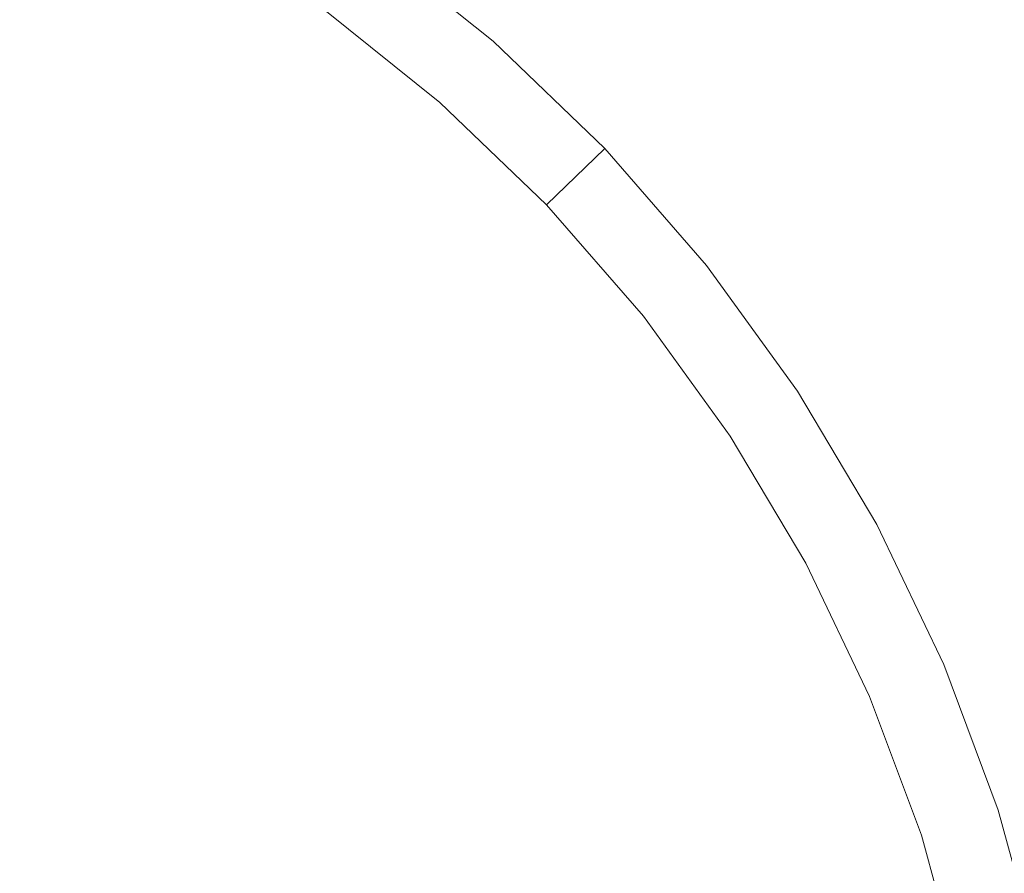
# Model space of a CAD drawing. Extents: x -300 to 300, y -400 to 0.
# Drawn here: x 10 to 23, y -193 to -182 of the extents above; entities that cross this region are included whole.
import ezdxf

# ---------------------------------------------------------------- set-up
doc = ezdxf.new("R2010")
doc.units = 0
doc.header["$LTSCALE"] = 500
doc.header["$MEASUREMENT"] = 0
doc.layers.add('CERAMIKA', color=253, linetype='Continuous')
doc.layers.add('CHROM', color=105, linetype='Continuous')

msp = doc.modelspace()

# ---------------------------------------------------------------- linework, layer by layer
at = {"layer": 'CERAMIKA', "lineweight": 0}
for points, invisible_edges in [([(0, -200.001), (11.258, -115.17), (19.612, -126.713), (0, -200.001)], 15), ([(0, -125.516), (11.258, -115.17), (0, -200.001), (0, -125.516)], 15), ([(0, -200.001), (33.414, -117.897), (38.593, -130.266), (0, -200.001)], 15), ([(19.612, -126.713), (33.414, -117.897), (0, -200.001), (19.612, -126.713)], 15), ([(0, -200.001), (54.495, -123.262), (56.334, -136.06), (0, -200.001)], 15), ([(38.593, -130.266), (54.495, -123.262), (0, -200.001), (38.593, -130.266)], 15), ([(0, -200.001), (73.825, -131.094), (72.265, -143.909), (0, -200.001)], 15), ([(56.334, -136.06), (73.825, -131.094), (0, -200.001), (56.334, -136.06)], 15), ([(0, -200.001), (90.782, -141.141), (85.873, -153.561), (0, -200.001)], 15), ([(72.265, -143.909), (90.782, -141.141), (0, -200.001), (72.265, -143.909)], 15), ([(0, -200.001), (104.821, -153.079), (96.721, -164.705), (0, -200.001)], 15), ([(85.873, -153.561), (104.821, -153.079), (0, -200.001), (85.873, -153.561)], 15), ([(96.721, -164.705), (115.491, -166.525), (0, -200.001), (96.721, -164.705)], 15), ([(0, -200.001), (115.491, -166.525), (104.46, -176.984), (0, -200.001)], 15), ([(104.46, -176.984), (122.449, -181.048), (0, -200.001), (104.46, -176.984)], 15), ([(16.309, -182.017, 20.881), (18.484, -179.507, 22.075), (16.602, -177.998, 22.075), (14.659, -180.695, 20.881)], 7), ([(24.714, -180.661, 23.271), (22.911, -178.585, 23.271), (20.224, -181.179, 22.075), (21.807, -183.002, 22.075)], 15), ([(16.309, -182.017, 20.881), (17.834, -183.483, 20.881), (20.224, -181.179, 22.075), (18.484, -179.507, 22.075)], 15), ([(16.309, -182.017, 20.881), (14.659, -180.695, 20.881), (14.011, -181.594, 19.007), (15.584, -182.854, 19.007)], 15), ([(24.714, -180.661, 23.271), (21.807, -183.002, 22.075), (23.222, -184.96, 22.075), (26.325, -182.892, 23.271)], 15), ([(0, -200.001), (122.449, -181.048), (108.842, -190.003), (0, -200.001)], 15), ([(19.223, -185.08, 20.881), (21.807, -183.002, 22.075), (20.224, -181.179, 22.075), (17.834, -183.483, 20.881)], 7), ([(15.584, -182.854, 10.508), (15.584, -182.854, 13.65), (14.011, -181.594, 13.65), (14.011, -181.594, 10.508)], 7), ([(15.584, -182.854, 16.56), (14.011, -181.594, 16.56), (14.011, -181.594, 13.65), (15.584, -182.854, 13.65)], 15), ([(15.584, -182.854, 16.56), (15.584, -182.854, 19.007), (14.011, -181.594, 19.007), (14.011, -181.594, 16.56)], 15), ([(16.309, -182.017, 20.881), (15.584, -182.854, 19.007), (17.038, -184.251, 19.007), (17.834, -183.483, 20.881)], 3), ([(15.584, -182.854, 16.56), (17.038, -184.251, 16.56), (17.038, -184.251, 19.007), (15.584, -182.854, 19.007)], 13), ([(15.584, -182.854, 16.56), (15.584, -182.854, 13.65), (17.038, -184.251, 13.65), (17.038, -184.251, 16.56)], 15), ([(15.584, -182.854, 10.508), (17.038, -184.251, 10.508), (17.038, -184.251, 13.65), (15.584, -182.854, 13.65)], 12), ([(27.731, -185.258, 23.271), (26.325, -182.892, 23.271), (23.222, -184.96, 22.075), (24.457, -187.037, 22.075)], 15), ([(19.223, -185.08, 20.881), (20.464, -186.796, 20.881), (23.222, -184.96, 22.075), (21.807, -183.002, 22.075)], 15), ([(19.223, -185.08, 20.881), (17.834, -183.483, 20.881), (17.038, -184.251, 19.007), (18.362, -185.773, 19.007)], 15), ([(18.362, -185.773, 16.56), (17.038, -184.251, 16.56), (17.038, -184.251, 13.65), (18.362, -185.773, 13.65)], 13), ([(18.362, -185.773, 16.56), (18.362, -185.773, 19.007), (17.038, -184.251, 19.007), (17.038, -184.251, 16.56)], 15), ([(18.362, -185.773, 10.508), (18.362, -185.773, 13.65), (17.038, -184.251, 13.65), (17.038, -184.251, 10.508)], 7), ([(21.546, -188.617, 20.881), (24.457, -187.037, 22.075), (23.222, -184.96, 22.075), (20.464, -186.796, 20.881)], 7), ([(19.223, -185.08, 20.881), (18.362, -185.773, 19.007), (19.544, -187.409, 19.007), (20.464, -186.796, 20.881)], 7), ([(18.362, -185.773, 16.56), (19.544, -187.409, 16.56), (19.544, -187.409, 19.007), (18.362, -185.773, 19.007)], 15), ([(18.362, -185.773, 16.56), (18.362, -185.773, 13.65), (19.544, -187.409, 13.65), (19.544, -187.409, 16.56)], 15), ([(18.362, -185.773, 10.508), (19.544, -187.409, 10.508), (19.544, -187.409, 13.65), (18.362, -185.773, 13.65)], 14), ([(21.546, -188.617, 20.881), (20.464, -186.796, 20.881), (19.544, -187.409, 19.007), (20.576, -189.144, 19.007)], 15), ([(21.546, -188.617, 20.881), (22.462, -190.528, 20.881), (25.501, -189.218, 22.075), (24.457, -187.037, 22.075)], 14), ([(20.576, -189.144, 16.56), (19.544, -187.409, 16.56), (19.544, -187.409, 13.65), (20.576, -189.144, 13.65)], 15), ([(20.576, -189.144, 10.508), (20.576, -189.144, 13.65), (19.544, -187.409, 13.65), (19.544, -187.409, 10.508)], 7), ([(20.576, -189.144, 16.56), (20.576, -189.144, 19.007), (19.544, -187.409, 19.007), (19.544, -187.409, 16.56)], 15), ([(21.546, -188.617, 20.881), (20.576, -189.144, 19.007), (21.448, -190.965, 19.007), (22.462, -190.528, 20.881)], 15), ([(20.576, -189.144, 16.56), (20.576, -189.144, 13.65), (21.448, -190.965, 13.65), (21.448, -190.965, 16.56)], 15), ([(20.576, -189.144, 16.56), (21.448, -190.965, 16.56), (21.448, -190.965, 19.007), (20.576, -189.144, 19.007)], 15), ([(20.576, -189.144, 10.508), (21.448, -190.965, 10.508), (21.448, -190.965, 13.65), (20.576, -189.144, 13.65)], 14), ([(23.203, -192.514, 20.881), (26.347, -191.484, 22.075), (25.501, -189.218, 22.075), (22.462, -190.528, 20.881)], 7), ([(108.842, -190.003), (125.472, -196.179), (0, -200.001), (108.842, -190.003)], 15), ([(23.203, -192.514, 20.881), (22.462, -190.528, 20.881), (21.448, -190.965, 19.007), (22.155, -192.857, 19.007)], 15), ([(22.155, -192.857, 16.56), (21.448, -190.965, 16.56), (21.448, -190.965, 13.65), (22.155, -192.857, 13.65)], 15), ([(22.155, -192.857, 16.56), (22.155, -192.857, 19.007), (21.448, -190.965, 19.007), (21.448, -190.965, 16.56)], 15), ([(22.155, -192.857, 10.508), (22.155, -192.857, 13.65), (21.448, -190.965, 13.65), (21.448, -190.965, 10.508)], 7), ([(23.203, -192.514, 20.881), (23.765, -194.558, 20.881), (26.987, -193.816, 22.075), (26.347, -191.484, 22.075)], 15), ([(23.203, -192.514, 20.881), (22.155, -192.857, 19.007), (22.69, -194.805, 19.007), (23.765, -194.558, 20.881)], 7), ([(22.155, -192.857, 16.56), (22.69, -194.805, 16.56), (22.69, -194.805, 19.007), (22.155, -192.857, 19.007)], 15), ([(22.155, -192.857, 16.56), (22.155, -192.857, 13.65), (22.69, -194.805, 13.65), (22.69, -194.805, 16.56)], 15), ([(22.155, -192.857, 10.508), (22.69, -194.805, 10.508), (22.69, -194.805, 13.65), (22.155, -192.857, 13.65)], 14)]:
    msp.add_3dface(points, dxfattribs=dict(at, invisible_edges=invisible_edges))
at = {"layer": 'CHROM', "lineweight": 0, "invisible_edges": 15}
for points in [[(12.441, -181.538, 22.104), (14.528, -178.243, 22.288), (12.621, -182.207, 22.104), (12.441, -181.538, 22.104)], [(12.621, -182.207, 22.104), (14.528, -178.243, 22.288), (15.049, -178.573, 22.288), (12.621, -182.207, 22.104)], [(15.049, -178.573, 22.288), (15.553, -178.928, 22.288), (12.621, -182.207, 22.104), (15.049, -178.573, 22.288)], [(12.621, -182.207, 22.104), (15.553, -178.928, 22.288), (13.308, -182.117, 22.104), (12.621, -182.207, 22.104)], [(13.308, -182.117, 22.104), (15.553, -178.928, 22.288), (13.444, -182.809, 22.104), (13.308, -182.117, 22.104)], [(13.444, -182.809, 22.104), (15.553, -178.928, 22.288), (16.045, -179.302, 22.288), (13.444, -182.809, 22.104)], [(16.045, -179.302, 22.288), (16.528, -179.688, 22.288), (13.444, -182.809, 22.104), (16.045, -179.302, 22.288)], [(13.444, -182.809, 22.104), (16.528, -179.688, 22.288), (14.131, -182.759, 22.104), (13.444, -182.809, 22.104)], [(14.131, -182.759, 22.104), (16.528, -179.688, 22.288), (14.239, -183.453, 22.104), (14.131, -182.759, 22.104)], [(14.239, -183.453, 22.104), (16.528, -179.688, 22.288), (17.007, -180.081, 22.288), (14.239, -183.453, 22.104)], [(9.944, -180.712, 22.104), (7.124, -185.817, 22.043), (9.676, -180.06, 22.104), (9.944, -180.712, 22.104)], [(11.493, -179.986, 28.77), (10.632, -181.596, 29.273), (11.074, -181.832, 29.273), (11.974, -180.243, 28.77)], [(17.007, -180.081, 22.288), (17.486, -180.474, 22.288), (14.239, -183.453, 22.104), (17.007, -180.081, 22.288)], [(18.255, -180.546, 27.672), (17.773, -180.141, 27.672), (16.684, -181.403, 28.22), (17.135, -181.782, 28.22)], [(20.399, -180.176, 22.555), (20.861, -180.661, 22.555), (19.294, -182.153, 22.288), (18.868, -181.707, 22.288)], [(12.452, -180.505, 28.77), (11.974, -180.243, 28.77), (11.074, -181.832, 29.273), (11.512, -182.073, 29.273)], [(14.258, -181.712, 28.77), (14.683, -182.052, 28.77), (15.774, -180.655, 28.22), (15.314, -180.288, 28.22)], [(19.18, -181.395, 27.672), (19.613, -181.849, 27.672), (20.709, -180.805, 27.176), (20.251, -180.324, 27.176)], [(14.239, -183.453, 22.104), (17.486, -180.474, 22.288), (14.941, -183.424, 22.104), (14.239, -183.453, 22.104)], [(14.941, -183.424, 22.104), (17.486, -180.474, 22.288), (15.026, -184.107, 22.104), (14.941, -183.424, 22.104)], [(15.026, -184.107, 22.104), (17.486, -180.474, 22.288), (17.959, -180.873, 22.288), (15.026, -184.107, 22.104)], [(22.183, -180.368, 26.661), (21.15, -181.304, 27.176), (21.579, -181.814, 27.176), (22.634, -180.904, 26.661)], [(10.85, -181.189, 22.104), (7.781, -186.148, 22.043), (10.609, -180.529, 22.104), (10.85, -181.189, 22.104)], [(10.609, -180.529, 22.104), (7.781, -186.148, 22.043), (9.944, -180.712, 22.104), (10.609, -180.529, 22.104)], [(12.452, -180.505, 28.77), (11.512, -182.073, 29.273), (11.943, -182.324, 29.273), (12.922, -180.779, 28.77)], [(18.255, -180.546, 27.672), (17.135, -181.782, 28.22), (17.575, -182.171, 28.22), (18.726, -180.962, 27.672)], [(9.944, -180.712, 22.104), (7.781, -186.148, 22.043), (6.653, -187.672, 22.043), (9.944, -180.712, 22.104)], [(6.653, -187.672, 22.043), (7.124, -185.817, 22.043), (9.944, -180.712, 22.104), (6.653, -187.672, 22.043)], [(15.105, -182.398, 28.77), (16.229, -181.029, 28.22), (15.774, -180.655, 28.22), (14.683, -182.052, 28.77)], [(21.305, -181.164, 22.555), (19.703, -182.616, 22.288), (19.294, -182.153, 22.288), (20.861, -180.661, 22.555)], [(23.08, -181.446, 26.661), (23.525, -181.989, 26.661), (24.559, -181.182, 26.059), (24.094, -180.614, 26.059)], [(13.381, -181.07, 28.77), (12.922, -180.779, 28.77), (11.943, -182.324, 29.273), (12.364, -182.591, 29.273)], [(17.959, -180.873, 22.288), (18.422, -181.282, 22.288), (15.026, -184.107, 22.104), (17.959, -180.873, 22.288)], [(20.029, -182.32, 27.672), (21.15, -181.304, 27.176), (20.709, -180.805, 27.176), (19.613, -181.849, 27.672)], [(19.18, -181.395, 27.672), (18.726, -180.962, 27.672), (17.575, -182.171, 28.22), (18, -182.575, 28.22)], [(23.08, -181.446, 26.661), (22.634, -180.904, 26.661), (21.579, -181.814, 27.176), (22.003, -182.33, 27.176)], [(22.164, -182.197, 22.555), (21.737, -181.678, 22.555), (22.561, -180.967, 22.865), (23.005, -181.508, 22.865)], [(11.75, -181.677, 22.104), (8.431, -186.496, 22.043), (11.532, -181.023, 22.104), (11.75, -181.677, 22.104)], [(11.532, -181.023, 22.104), (8.431, -186.496, 22.043), (10.85, -181.189, 22.104), (11.532, -181.023, 22.104)], [(8.925, -182.868, 29.742), (9.327, -183.077, 29.742), (10.191, -181.36, 29.273), (9.747, -181.13, 29.273)], [(13.381, -181.07, 28.77), (12.364, -182.591, 29.273), (12.772, -182.878, 29.273), (13.825, -181.382, 28.77)], [(15.105, -182.398, 28.77), (15.527, -182.744, 28.77), (16.684, -181.403, 28.22), (16.229, -181.029, 28.22)], [(23.486, -181.113, 23.239), (23.939, -181.665, 23.239), (23.448, -182.048, 22.865), (23.005, -181.508, 22.865)], [(10.85, -181.189, 22.104), (8.431, -186.496, 22.043), (7.224, -187.972, 22.043), (10.85, -181.189, 22.104)], [(7.224, -187.972, 22.043), (7.781, -186.148, 22.043), (10.85, -181.189, 22.104), (7.224, -187.972, 22.043)], [(15.026, -184.107, 22.104), (18.422, -181.282, 22.288), (15.732, -184.106, 22.104), (15.026, -184.107, 22.104)], [(15.732, -184.106, 22.104), (18.422, -181.282, 22.288), (15.778, -184.797, 22.104), (15.732, -184.106, 22.104)], [(15.778, -184.797, 22.104), (18.422, -181.282, 22.288), (18.868, -181.707, 22.288), (15.778, -184.797, 22.104)], [(21.305, -181.164, 22.555), (21.737, -181.678, 22.555), (20.101, -183.089, 22.288), (19.703, -182.616, 22.288)], [(9.726, -183.291, 29.742), (10.632, -181.596, 29.273), (10.191, -181.36, 29.273), (9.327, -183.077, 29.742)], [(14.258, -181.712, 28.77), (13.825, -181.382, 28.77), (12.772, -182.878, 29.273), (13.169, -183.18, 29.273)], [(15.944, -183.095, 28.77), (17.135, -181.782, 28.22), (16.684, -181.403, 28.22), (15.527, -182.744, 28.77)], [(19.18, -181.395, 27.672), (18, -182.575, 28.22), (18.404, -183, 28.22), (19.613, -181.849, 27.672)], [(20.029, -182.32, 27.672), (20.435, -182.801, 27.672), (21.579, -181.814, 27.176), (21.15, -181.304, 27.176)], [(12.621, -182.207, 22.104), (9.071, -186.858, 22.043), (12.441, -181.538, 22.104), (12.621, -182.207, 22.104)], [(12.441, -181.538, 22.104), (9.071, -186.858, 22.043), (11.75, -181.677, 22.104), (12.441, -181.538, 22.104)], [(23.08, -181.446, 26.661), (22.003, -182.33, 27.176), (22.426, -182.846, 27.176), (23.525, -181.989, 26.661)], [(22.164, -182.197, 22.555), (23.005, -181.508, 22.865), (23.448, -182.048, 22.865), (22.591, -182.717, 22.555)], [(7.79, -188.28, 22.043), (8.431, -186.496, 22.043), (11.75, -181.677, 22.104), (7.79, -188.28, 22.043)], [(11.75, -181.677, 22.104), (9.071, -186.858, 22.043), (7.79, -188.28, 22.043), (11.75, -181.677, 22.104)], [(9.726, -183.291, 29.742), (10.126, -183.504, 29.742), (11.074, -181.832, 29.273), (10.632, -181.596, 29.273)], [(22.164, -182.197, 22.555), (20.494, -183.568, 22.288), (20.101, -183.089, 22.288), (21.737, -181.678, 22.555)], [(14.258, -181.712, 28.77), (13.169, -183.18, 29.273), (13.56, -183.492, 29.273), (14.683, -182.052, 28.77)], [(18.868, -181.707, 22.288), (19.294, -182.153, 22.288), (15.778, -184.797, 22.104), (18.868, -181.707, 22.288)], [(15.944, -183.095, 28.77), (16.351, -183.456, 28.77), (17.575, -182.171, 28.22), (17.135, -181.782, 28.22)], [(20.834, -183.289, 27.672), (22.003, -182.33, 27.176), (21.579, -181.814, 27.176), (20.435, -182.801, 27.672)], [(10.523, -183.723, 29.742), (11.512, -182.073, 29.273), (11.074, -181.832, 29.273), (10.126, -183.504, 29.742)], [(20.029, -182.32, 27.672), (19.613, -181.849, 27.672), (18.404, -183, 28.22), (18.793, -183.44, 28.22)], [(10.523, -183.723, 29.742), (10.913, -183.95, 29.742), (11.943, -182.324, 29.273), (11.512, -182.073, 29.273)], [(15.105, -182.398, 28.77), (14.683, -182.052, 28.77), (13.56, -183.492, 29.273), (13.947, -183.81, 29.273)], [(23.963, -182.536, 26.661), (23.525, -181.989, 26.661), (22.426, -182.846, 27.176), (22.843, -183.366, 27.176)], [(23.011, -183.242, 22.555), (22.591, -182.717, 22.555), (23.448, -182.048, 22.865), (23.885, -182.593, 22.865)], [(8.339, -188.614, 22.043), (9.071, -186.858, 22.043), (12.621, -182.207, 22.104), (8.339, -188.614, 22.043)], [(12.621, -182.207, 22.104), (9.681, -187.266, 22.043), (8.339, -188.614, 22.043), (12.621, -182.207, 22.104)], [(13.444, -182.809, 22.104), (9.681, -187.266, 22.043), (13.308, -182.117, 22.104), (13.444, -182.809, 22.104)], [(13.308, -182.117, 22.104), (9.681, -187.266, 22.043), (12.621, -182.207, 22.104), (13.308, -182.117, 22.104)], [(15.778, -184.797, 22.104), (19.294, -182.153, 22.288), (16.469, -184.843, 22.104), (15.778, -184.797, 22.104)], [(16.745, -183.83, 28.77), (18, -182.575, 28.22), (17.575, -182.171, 28.22), (16.351, -183.456, 28.77)], [(16.468, -185.548, 22.104), (19.294, -182.153, 22.288), (19.703, -182.616, 22.288), (16.468, -185.548, 22.104)], [(16.469, -184.843, 22.104), (19.294, -182.153, 22.288), (16.468, -185.548, 22.104), (16.469, -184.843, 22.104)], [(22.164, -182.197, 22.555), (22.591, -182.717, 22.555), (20.887, -184.047, 22.288), (20.494, -183.568, 22.288)], [(11.295, -184.191, 29.742), (12.364, -182.591, 29.273), (11.943, -182.324, 29.273), (10.913, -183.95, 29.742)], [(20.029, -182.32, 27.672), (18.793, -183.44, 28.22), (19.172, -183.89, 28.22), (20.435, -182.801, 27.672)], [(20.834, -183.289, 27.672), (21.234, -183.776, 27.672), (22.426, -182.846, 27.176), (22.003, -182.33, 27.176)], [(15.105, -182.398, 28.77), (13.947, -183.81, 29.273), (14.333, -184.127, 29.273), (15.527, -182.744, 28.77)], [(11.295, -184.191, 29.742), (11.664, -184.451, 29.742), (12.772, -182.878, 29.273), (12.364, -182.591, 29.273)], [(19.703, -182.616, 22.288), (20.101, -183.089, 22.288), (16.468, -185.548, 22.104), (19.703, -182.616, 22.288)], [(16.745, -183.83, 28.77), (17.119, -184.223, 28.77), (18.404, -183, 28.22), (18, -182.575, 28.22)], [(23.963, -182.536, 26.661), (22.843, -183.366, 27.176), (23.246, -183.896, 27.176), (24.387, -183.093, 26.661)], [(23.011, -183.242, 22.555), (23.885, -182.593, 22.865), (24.307, -183.148, 22.865), (23.417, -183.775, 22.555)], [(14.239, -183.453, 22.104), (10.261, -187.719, 22.043), (14.131, -182.759, 22.104), (14.239, -183.453, 22.104)], [(14.131, -182.759, 22.104), (10.261, -187.719, 22.043), (13.444, -182.809, 22.104), (14.131, -182.759, 22.104)], [(15.944, -183.095, 28.77), (15.527, -182.744, 28.77), (14.333, -184.127, 29.273), (14.716, -184.45, 29.273)], [(23.011, -183.242, 22.555), (21.273, -184.53, 22.288), (20.887, -184.047, 22.288), (22.591, -182.717, 22.555)], [(13.444, -182.809, 22.104), (10.261, -187.719, 22.043), (8.858, -188.993, 22.043), (13.444, -182.809, 22.104)], [(8.858, -188.993, 22.043), (9.681, -187.266, 22.043), (13.444, -182.809, 22.104), (8.858, -188.993, 22.043)], [(12.023, -184.725, 29.742), (13.169, -183.18, 29.273), (12.772, -182.878, 29.273), (11.664, -184.451, 29.742)], [(20.834, -183.289, 27.672), (20.435, -182.801, 27.672), (19.172, -183.89, 28.22), (19.546, -184.346, 28.22)], [(21.628, -184.267, 27.672), (22.843, -183.366, 27.176), (22.426, -182.846, 27.176), (21.234, -183.776, 27.672)], [(17.48, -184.631, 28.77), (18.793, -183.44, 28.22), (18.404, -183, 28.22), (17.119, -184.223, 28.77)], [(15.944, -183.095, 28.77), (14.716, -184.45, 29.273), (15.09, -184.78, 29.273), (16.351, -183.456, 28.77)], [(16.468, -185.548, 22.104), (20.101, -183.089, 22.288), (17.151, -185.634, 22.104), (16.468, -185.548, 22.104)], [(17.122, -186.335, 22.104), (20.101, -183.089, 22.288), (20.494, -183.568, 22.288), (17.122, -186.335, 22.104)], [(17.151, -185.634, 22.104), (20.101, -183.089, 22.288), (17.122, -186.335, 22.104), (17.151, -185.634, 22.104)], [(24.789, -183.664, 26.661), (24.387, -183.093, 26.661), (23.246, -183.896, 27.176), (23.628, -184.439, 27.176)], [(9.726, -183.291, 29.742), (8.756, -185.106, 30.187), (9.111, -185.296, 30.187), (10.126, -183.504, 29.742)], [(12.023, -184.725, 29.742), (12.377, -185.008, 29.742), (13.56, -183.492, 29.273), (13.169, -183.18, 29.273)], [(20.834, -183.289, 27.672), (19.546, -184.346, 28.22), (19.92, -184.801, 28.22), (21.234, -183.776, 27.672)], [(23.011, -183.242, 22.555), (23.417, -183.775, 22.555), (21.647, -185.021, 22.288), (21.273, -184.53, 22.288)], [(15.026, -184.107, 22.104), (10.832, -188.186, 22.043), (14.941, -183.424, 22.104), (15.026, -184.107, 22.104)], [(14.941, -183.424, 22.104), (10.832, -188.186, 22.043), (14.239, -183.453, 22.104), (14.941, -183.424, 22.104)], [(21.628, -184.267, 27.672), (22.008, -184.767, 27.672), (23.246, -183.896, 27.176), (22.843, -183.366, 27.176)], [(10.523, -183.723, 29.742), (10.126, -183.504, 29.742), (9.111, -185.296, 30.187), (9.463, -185.49, 30.187)], [(14.239, -183.453, 22.104), (10.832, -188.186, 22.043), (9.359, -189.399, 22.043), (14.239, -183.453, 22.104)], [(9.359, -189.399, 22.043), (10.261, -187.719, 22.043), (14.239, -183.453, 22.104), (9.359, -189.399, 22.043)], [(12.727, -185.295, 29.742), (13.947, -183.81, 29.273), (13.56, -183.492, 29.273), (12.377, -185.008, 29.742)], [(16.745, -183.83, 28.77), (16.351, -183.456, 28.77), (15.09, -184.78, 29.273), (15.451, -185.123, 29.273)], [(17.48, -184.631, 28.77), (17.83, -185.048, 28.77), (19.172, -183.89, 28.22), (18.793, -183.44, 28.22)], [(20.494, -183.568, 22.288), (20.887, -184.047, 22.288), (17.122, -186.335, 22.104), (20.494, -183.568, 22.288)], [(10.523, -183.723, 29.742), (9.463, -185.49, 30.187), (9.81, -185.692, 30.187), (10.913, -183.95, 29.742)], [(12.727, -185.295, 29.742), (13.078, -185.583, 29.742), (14.333, -184.127, 29.273), (13.947, -183.81, 29.273)], [(16.745, -183.83, 28.77), (15.451, -185.123, 29.273), (15.795, -185.484, 29.273), (17.119, -184.223, 28.77)], [(21.628, -184.267, 27.672), (21.234, -183.776, 27.672), (19.92, -184.801, 28.22), (20.288, -185.261, 28.22)], [(23.803, -184.323, 22.555), (22.003, -185.525, 22.288), (21.647, -185.021, 22.288), (23.417, -183.775, 22.555)], [(11.295, -184.191, 29.742), (10.913, -183.95, 29.742), (9.81, -185.692, 30.187), (10.149, -185.906, 30.187)], [(18.177, -185.47, 28.77), (19.546, -184.346, 28.22), (19.172, -183.89, 28.22), (17.83, -185.048, 28.77)], [(22.369, -185.28, 27.672), (23.628, -184.439, 27.176), (23.246, -183.896, 27.176), (22.008, -184.767, 27.672)], [(17.122, -186.335, 22.104), (20.887, -184.047, 22.288), (17.815, -186.443, 22.104), (17.122, -186.335, 22.104)], [(17.766, -187.13, 22.104), (20.887, -184.047, 22.288), (21.273, -184.53, 22.288), (17.766, -187.13, 22.104)], [(17.815, -186.443, 22.104), (20.887, -184.047, 22.288), (17.766, -187.13, 22.104), (17.815, -186.443, 22.104)], [(9.855, -189.811, 22.043), (10.832, -188.186, 22.043), (15.026, -184.107, 22.104), (9.855, -189.811, 22.043)], [(15.026, -184.107, 22.104), (11.389, -188.667, 22.043), (9.855, -189.811, 22.043), (15.026, -184.107, 22.104)], [(11.295, -184.191, 29.742), (10.149, -185.906, 30.187), (10.477, -186.137, 30.187), (11.664, -184.451, 29.742)], [(15.778, -184.797, 22.104), (11.389, -188.667, 22.043), (15.732, -184.106, 22.104), (15.778, -184.797, 22.104)], [(15.732, -184.106, 22.104), (11.389, -188.667, 22.043), (15.026, -184.107, 22.104), (15.732, -184.106, 22.104)], [(13.424, -185.874, 29.742), (14.716, -184.45, 29.273), (14.333, -184.127, 29.273), (13.078, -185.583, 29.742)], [(17.48, -184.631, 28.77), (17.119, -184.223, 28.77), (15.795, -185.484, 29.273), (16.125, -185.858, 29.273)], [(18.177, -185.47, 28.77), (18.523, -185.891, 28.77), (19.92, -184.801, 28.22), (19.546, -184.346, 28.22)], [(21.628, -184.267, 27.672), (20.288, -185.261, 28.22), (20.643, -185.728, 28.22), (22.008, -184.767, 27.672)], [(23.803, -184.323, 22.555), (24.161, -184.888, 22.555), (22.332, -186.046, 22.288), (22.003, -185.525, 22.288)], [(12.023, -184.725, 29.742), (11.664, -184.451, 29.742), (10.477, -186.137, 30.187), (10.796, -186.38, 30.187)], [(13.424, -185.874, 29.742), (13.763, -186.174, 29.742), (15.09, -184.78, 29.273), (14.716, -184.45, 29.273)], [(22.369, -185.28, 27.672), (22.705, -185.81, 27.672), (23.984, -185, 27.176), (23.628, -184.439, 27.176)], [(17.48, -184.631, 28.77), (16.125, -185.858, 29.273), (16.447, -186.241, 29.273), (17.83, -185.048, 28.77)], [(21.273, -184.53, 22.288), (21.647, -185.021, 22.288), (17.766, -187.13, 22.104), (21.273, -184.53, 22.288)], [(12.023, -184.725, 29.742), (10.796, -186.38, 30.187), (11.11, -186.631, 30.187), (12.377, -185.008, 29.742)], [(22.369, -185.28, 27.672), (22.008, -184.767, 27.672), (20.643, -185.728, 28.22), (20.981, -186.207, 28.22)], [(10.328, -190.246, 22.043), (11.389, -188.667, 22.043), (15.778, -184.797, 22.104), (10.328, -190.246, 22.043)], [(15.778, -184.797, 22.104), (11.908, -189.185, 22.043), (10.328, -190.246, 22.043), (15.778, -184.797, 22.104)], [(16.469, -184.843, 22.104), (11.908, -189.185, 22.043), (15.778, -184.797, 22.104), (16.469, -184.843, 22.104)], [(16.468, -185.548, 22.104), (11.908, -189.185, 22.043), (16.469, -184.843, 22.104), (16.468, -185.548, 22.104)], [(14.09, -186.485, 29.742), (15.451, -185.123, 29.273), (15.09, -184.78, 29.273), (13.763, -186.174, 29.742)], [(18.863, -186.317, 28.77), (20.288, -185.261, 28.22), (19.92, -184.801, 28.22), (18.523, -185.891, 28.77)], [(24.498, -185.468, 22.555), (22.643, -186.58, 22.288), (22.332, -186.046, 22.288), (24.161, -184.888, 22.555)], [(12.727, -185.295, 29.742), (12.377, -185.008, 29.742), (11.11, -186.631, 30.187), (11.421, -186.886, 30.187)], [(17.766, -187.13, 22.104), (21.647, -185.021, 22.288), (18.458, -187.266, 22.104), (17.766, -187.13, 22.104)], [(18.368, -187.953, 22.104), (21.647, -185.021, 22.288), (22.003, -185.525, 22.288), (18.368, -187.953, 22.104)], [(18.458, -187.266, 22.104), (21.647, -185.021, 22.288), (18.368, -187.953, 22.104), (18.458, -187.266, 22.104)], [(23.022, -186.353, 27.672), (24.319, -185.575, 27.176), (23.984, -185, 27.176), (22.705, -185.81, 27.672)], [(14.09, -186.485, 29.742), (14.401, -186.812, 29.742), (15.795, -185.484, 29.273), (15.451, -185.123, 29.273)], [(18.177, -185.47, 28.77), (17.83, -185.048, 28.77), (16.447, -186.241, 29.273), (16.765, -186.628, 29.273)], [(12.727, -185.295, 29.742), (11.421, -186.886, 30.187), (11.733, -187.142, 30.187), (13.078, -185.583, 29.742)], [(18.863, -186.317, 28.77), (19.193, -186.749, 28.77), (20.643, -185.728, 28.22), (20.288, -185.261, 28.22)], [(22.369, -185.28, 27.672), (20.981, -186.207, 28.22), (21.295, -186.703, 28.22), (22.705, -185.81, 27.672)], [(16.468, -185.548, 22.104), (12.388, -189.742, 22.043), (10.763, -190.719, 22.043), (16.468, -185.548, 22.104)], [(10.763, -190.719, 22.043), (11.908, -189.185, 22.043), (16.468, -185.548, 22.104), (10.763, -190.719, 22.043)], [(17.151, -185.634, 22.104), (12.388, -189.742, 22.043), (16.468, -185.548, 22.104), (17.151, -185.634, 22.104)], [(14.7, -187.15, 29.742), (16.125, -185.858, 29.273), (15.795, -185.484, 29.273), (14.401, -186.812, 29.742)], [(18.177, -185.47, 28.77), (16.765, -186.628, 29.273), (17.082, -187.015, 29.273), (18.523, -185.891, 28.77)], [(22.003, -185.525, 22.288), (22.332, -186.046, 22.288), (18.368, -187.953, 22.104), (22.003, -185.525, 22.288)], [(24.498, -185.468, 22.555), (24.822, -186.056, 22.555), (22.942, -187.122, 22.288), (22.643, -186.58, 22.288)], [(23.022, -186.353, 27.672), (23.325, -186.904, 27.672), (24.64, -186.159, 27.176), (24.319, -185.575, 27.176)], [(9.009, -187.612, 30.599), (10.149, -185.906, 30.187), (9.81, -185.692, 30.187), (8.713, -187.424, 30.599)], [(13.424, -185.874, 29.742), (13.078, -185.583, 29.742), (11.733, -187.142, 30.187), (12.04, -187.401, 30.187)], [(17.122, -186.335, 22.104), (12.388, -189.742, 22.043), (17.151, -185.634, 22.104), (17.122, -186.335, 22.104)], [(19.506, -187.193, 28.77), (20.981, -186.207, 28.22), (20.643, -185.728, 28.22), (19.193, -186.749, 28.77)], [(23.022, -186.353, 27.672), (22.705, -185.81, 27.672), (21.295, -186.703, 28.22), (21.591, -187.21, 28.22)], [(9.009, -187.612, 30.599), (9.295, -187.814, 30.599), (10.477, -186.137, 30.187), (10.149, -185.906, 30.187)], [(13.424, -185.874, 29.742), (12.04, -187.401, 30.187), (12.341, -187.666, 30.187), (13.763, -186.174, 29.742)], [(14.7, -187.15, 29.742), (14.992, -187.496, 29.742), (16.447, -186.241, 29.273), (16.125, -185.858, 29.273)], [(18.863, -186.317, 28.77), (18.523, -185.891, 28.77), (17.082, -187.015, 29.273), (17.395, -187.405, 29.273)], [(18.368, -187.953, 22.104), (22.332, -186.046, 22.288), (19.037, -188.133, 22.104), (18.368, -187.953, 22.104)], [(18.898, -188.824, 22.104), (22.332, -186.046, 22.288), (22.643, -186.58, 22.288), (18.898, -188.824, 22.104)], [(19.037, -188.133, 22.104), (22.332, -186.046, 22.288), (18.898, -188.824, 22.104), (19.037, -188.133, 22.104)], [(25.139, -186.649, 22.555), (23.234, -187.668, 22.288), (22.942, -187.122, 22.288), (24.822, -186.056, 22.555)], [(9.575, -188.026, 30.599), (10.796, -186.38, 30.187), (10.477, -186.137, 30.187), (9.295, -187.814, 30.599)], [(14.09, -186.485, 29.742), (13.763, -186.174, 29.742), (12.341, -187.666, 30.187), (12.631, -187.943, 30.187)], [(15.279, -187.847, 29.742), (16.765, -186.628, 29.273), (16.447, -186.241, 29.273), (14.992, -187.496, 29.742)], [(19.506, -187.193, 28.77), (19.796, -187.652, 28.77), (21.295, -186.703, 28.22), (20.981, -186.207, 28.22)], [(9.575, -188.026, 30.599), (9.85, -188.246, 30.599), (11.11, -186.631, 30.187), (10.796, -186.38, 30.187)], [(17.122, -186.335, 22.104), (12.856, -190.312, 22.043), (11.175, -191.215, 22.043), (17.122, -186.335, 22.104)], [(11.175, -191.215, 22.043), (12.388, -189.742, 22.043), (17.122, -186.335, 22.104), (11.175, -191.215, 22.043)], [(17.815, -186.443, 22.104), (12.856, -190.312, 22.043), (17.122, -186.335, 22.104), (17.815, -186.443, 22.104)], [(18.863, -186.317, 28.77), (17.395, -187.405, 29.273), (17.697, -187.802, 29.273), (19.193, -186.749, 28.77)], [(23.022, -186.353, 27.672), (21.591, -187.21, 28.22), (21.874, -187.726, 28.22), (23.325, -186.904, 27.672)], [(14.09, -186.485, 29.742), (12.631, -187.943, 30.187), (12.908, -188.233, 30.187), (14.401, -186.812, 29.742)], [(17.766, -187.13, 22.104), (12.856, -190.312, 22.043), (17.815, -186.443, 22.104), (17.766, -187.13, 22.104)], [(10.122, -188.47, 30.599), (11.421, -186.886, 30.187), (11.11, -186.631, 30.187), (9.85, -188.246, 30.599)], [(15.279, -187.847, 29.742), (15.567, -188.197, 29.742), (17.082, -187.015, 29.273), (16.765, -186.628, 29.273)], [(22.643, -186.58, 22.288), (22.942, -187.122, 22.288), (18.898, -188.824, 22.104), (22.643, -186.58, 22.288)], [(25.139, -186.649, 22.555), (25.456, -187.242, 22.555), (23.526, -188.214, 22.288), (23.234, -187.668, 22.288)], [(19.506, -187.193, 28.77), (19.193, -186.749, 28.77), (17.697, -187.802, 29.273), (17.984, -188.21, 29.273)], [(20.07, -188.122, 28.77), (21.591, -187.21, 28.22), (21.295, -186.703, 28.22), (19.796, -187.652, 28.77)], [(10.122, -188.47, 30.599), (10.394, -188.693, 30.599), (11.733, -187.142, 30.187), (11.421, -186.886, 30.187)], [(14.7, -187.15, 29.742), (14.401, -186.812, 29.742), (12.908, -188.233, 30.187), (13.174, -188.534, 30.187)], [(23.622, -187.46, 27.672), (23.325, -186.904, 27.672), (21.874, -187.726, 28.22), (22.152, -188.246, 28.22)], [(15.85, -188.551, 29.742), (17.395, -187.405, 29.273), (17.082, -187.015, 29.273), (15.567, -188.197, 29.742)], [(10.663, -188.919, 30.599), (12.04, -187.401, 30.187), (11.733, -187.142, 30.187), (10.394, -188.693, 30.599)], [(17.766, -187.13, 22.104), (13.308, -190.892, 22.043), (11.581, -191.716, 22.043), (17.766, -187.13, 22.104)], [(11.581, -191.716, 22.043), (12.856, -190.312, 22.043), (17.766, -187.13, 22.104), (11.581, -191.716, 22.043)], [(14.7, -187.15, 29.742), (13.174, -188.534, 30.187), (13.432, -188.842, 30.187), (14.992, -187.496, 29.742)], [(18.458, -187.266, 22.104), (13.308, -190.892, 22.043), (17.766, -187.13, 22.104), (18.458, -187.266, 22.104)], [(19.506, -187.193, 28.77), (17.984, -188.21, 29.273), (18.251, -188.631, 29.273), (19.796, -187.652, 28.77)], [(18.898, -188.824, 22.104), (22.942, -187.122, 22.288), (19.552, -189.041, 22.104), (18.898, -188.824, 22.104)], [(19.386, -189.724, 22.104), (22.942, -187.122, 22.288), (23.234, -187.668, 22.288), (19.386, -189.724, 22.104)], [(19.552, -189.041, 22.104), (22.942, -187.122, 22.288), (19.386, -189.724, 22.104), (19.552, -189.041, 22.104)], [(18.368, -187.953, 22.104), (13.308, -190.892, 22.043), (18.458, -187.266, 22.104), (18.368, -187.953, 22.104)], [(20.07, -188.122, 28.77), (20.333, -188.6, 28.77), (21.874, -187.726, 28.22), (21.591, -187.21, 28.22)], [(10.663, -188.919, 30.599), (10.926, -189.152, 30.599), (12.341, -187.666, 30.187), (12.04, -187.401, 30.187)], [(15.85, -188.551, 29.742), (16.123, -188.91, 29.742), (17.697, -187.802, 29.273), (17.395, -187.405, 29.273)], [(23.622, -187.46, 27.672), (22.152, -188.246, 28.22), (22.43, -188.765, 28.22), (23.919, -188.016, 27.672)], [(15.279, -187.847, 29.742), (14.992, -187.496, 29.742), (13.432, -188.842, 30.187), (13.688, -189.153, 30.187)], [(1.048, -199.524, 22.043), (10.261, -187.719, 22.043), (9.359, -189.399, 22.043), (1.048, -199.524, 22.043)], [(8.858, -188.993, 22.043), (10.261, -187.719, 22.043), (1.048, -199.524, 22.043), (8.858, -188.993, 22.043)], [(11.18, -189.394, 30.599), (12.631, -187.943, 30.187), (12.341, -187.666, 30.187), (10.926, -189.152, 30.599)], [(20.07, -188.122, 28.77), (19.796, -187.652, 28.77), (18.251, -188.631, 29.273), (18.502, -189.062, 29.273)], [(23.234, -187.668, 22.288), (23.526, -188.214, 22.288), (19.386, -189.724, 22.104), (23.234, -187.668, 22.288)], [(20.59, -189.081, 28.77), (22.152, -188.246, 28.22), (21.874, -187.726, 28.22), (20.333, -188.6, 28.77)], [(15.279, -187.847, 29.742), (13.688, -189.153, 30.187), (13.943, -189.464, 30.187), (15.567, -188.197, 29.742)], [(16.383, -189.279, 29.742), (17.984, -188.21, 29.273), (17.697, -187.802, 29.273), (16.123, -188.91, 29.742)], [(11.18, -189.394, 30.599), (11.422, -189.648, 30.599), (12.908, -188.233, 30.187), (12.631, -187.943, 30.187)], [(11.96, -192.234, 22.043), (13.308, -190.892, 22.043), (18.368, -187.953, 22.104), (11.96, -192.234, 22.043)], [(18.368, -187.953, 22.104), (13.716, -191.502, 22.043), (11.96, -192.234, 22.043), (18.368, -187.953, 22.104)], [(19.037, -188.133, 22.104), (13.716, -191.502, 22.043), (18.368, -187.953, 22.104), (19.037, -188.133, 22.104)], [(9.575, -188.026, 30.599), (8.448, -189.547, 30.965), (8.686, -189.737, 30.965), (9.85, -188.246, 30.599)], [(18.898, -188.824, 22.104), (13.716, -191.502, 22.043), (19.037, -188.133, 22.104), (18.898, -188.824, 22.104)], [(20.07, -188.122, 28.77), (18.502, -189.062, 29.273), (18.743, -189.5, 29.273), (20.333, -188.6, 28.77)], [(24.209, -188.575, 27.672), (23.919, -188.016, 27.672), (22.43, -188.765, 28.22), (22.701, -189.288, 28.22)], [(1.048, -199.524, 22.043), (10.832, -188.186, 22.043), (9.855, -189.811, 22.043), (1.048, -199.524, 22.043)], [(9.359, -189.399, 22.043), (10.832, -188.186, 22.043), (1.048, -199.524, 22.043), (9.359, -189.399, 22.043)], [(10.122, -188.47, 30.599), (9.85, -188.246, 30.599), (8.686, -189.737, 30.965), (8.922, -189.931, 30.965)], [(11.654, -189.911, 30.599), (13.174, -188.534, 30.187), (12.908, -188.233, 30.187), (11.422, -189.648, 30.599)], [(15.85, -188.551, 29.742), (15.567, -188.197, 29.742), (13.943, -189.464, 30.187), (14.194, -189.778, 30.187)], [(16.383, -189.279, 29.742), (16.625, -189.66, 29.742), (18.251, -188.631, 29.273), (17.984, -188.21, 29.273)], [(19.386, -189.724, 22.104), (23.526, -188.214, 22.288), (20.046, -189.965, 22.104), (19.386, -189.724, 22.104)], [(19.863, -190.629, 22.104), (23.526, -188.214, 22.288), (23.811, -188.763, 22.288), (19.863, -190.629, 22.104)], [(20.046, -189.965, 22.104), (23.526, -188.214, 22.288), (19.863, -190.629, 22.104), (20.046, -189.965, 22.104)], [(20.59, -189.081, 28.77), (20.847, -189.562, 28.77), (22.43, -188.765, 28.22), (22.152, -188.246, 28.22)], [(10.122, -188.47, 30.599), (8.922, -189.931, 30.965), (9.159, -190.125, 30.965), (10.394, -188.693, 30.599)], [(11.654, -189.911, 30.599), (11.881, -190.18, 30.599), (13.432, -188.842, 30.187), (13.174, -188.534, 30.187)], [(1.048, -199.524, 22.043), (11.389, -188.667, 22.043), (10.328, -190.246, 22.043), (1.048, -199.524, 22.043)], [(9.855, -189.811, 22.043), (11.389, -188.667, 22.043), (1.048, -199.524, 22.043), (9.855, -189.811, 22.043)], [(15.85, -188.551, 29.742), (14.194, -189.778, 30.187), (14.438, -190.097, 30.187), (16.123, -188.91, 29.742)], [(16.852, -190.051, 29.742), (18.502, -189.062, 29.273), (18.251, -188.631, 29.273), (16.625, -189.66, 29.742)], [(20.59, -189.081, 28.77), (20.333, -188.6, 28.77), (18.743, -189.5, 29.273), (18.979, -189.941, 29.273)], [(24.209, -188.575, 27.672), (22.701, -189.288, 28.22), (22.959, -189.815, 28.22), (24.485, -189.139, 27.672)], [(10.663, -188.919, 30.599), (10.394, -188.693, 30.599), (9.159, -190.125, 30.965), (9.392, -190.321, 30.965)], [(23.811, -188.763, 22.288), (24.082, -189.318, 22.288), (19.863, -190.629, 22.104), (23.811, -188.763, 22.288)], [(21.098, -190.045, 28.77), (22.701, -189.288, 28.22), (22.43, -188.765, 28.22), (20.847, -189.562, 28.77)], [(10.663, -188.919, 30.599), (9.392, -190.321, 30.965), (9.62, -190.523, 30.965), (10.926, -189.152, 30.599)], [(12.104, -190.452, 30.599), (13.688, -189.153, 30.187), (13.432, -188.842, 30.187), (11.881, -190.18, 30.599)], [(18.898, -188.824, 22.104), (14.079, -192.142, 22.043), (12.294, -192.783, 22.043), (18.898, -188.824, 22.104)], [(12.294, -192.783, 22.043), (13.716, -191.502, 22.043), (18.898, -188.824, 22.104), (12.294, -192.783, 22.043)], [(19.552, -189.041, 22.104), (14.079, -192.142, 22.043), (18.898, -188.824, 22.104), (19.552, -189.041, 22.104)], [(16.383, -189.279, 29.742), (16.123, -188.91, 29.742), (14.438, -190.097, 30.187), (14.668, -190.425, 30.187)], [(19.386, -189.724, 22.104), (14.079, -192.142, 22.043), (19.552, -189.041, 22.104), (19.386, -189.724, 22.104)], [(16.852, -190.051, 29.742), (17.071, -190.448, 29.742), (18.743, -189.5, 29.273), (18.502, -189.062, 29.273)], [(1.048, -199.524, 22.043), (11.908, -189.185, 22.043), (10.763, -190.719, 22.043), (1.048, -199.524, 22.043)], [(10.328, -190.246, 22.043), (11.908, -189.185, 22.043), (1.048, -199.524, 22.043), (10.328, -190.246, 22.043)], [(11.18, -189.394, 30.599), (10.926, -189.152, 30.599), (9.62, -190.523, 30.965), (9.841, -190.733, 30.965)], [(12.104, -190.452, 30.599), (12.328, -190.724, 30.599), (13.943, -189.464, 30.187), (13.688, -189.153, 30.187)], [(20.59, -189.081, 28.77), (18.979, -189.941, 29.273), (19.215, -190.383, 29.273), (20.847, -189.562, 28.77)], [(24.739, -189.713, 27.672), (24.485, -189.139, 27.672), (22.959, -189.815, 28.22), (23.197, -190.351, 28.22)], [(16.383, -189.279, 29.742), (14.668, -190.425, 30.187), (14.883, -190.763, 30.187), (16.625, -189.66, 29.742)], [(19.863, -190.629, 22.104), (24.082, -189.318, 22.288), (20.516, -190.898, 22.104), (19.863, -190.629, 22.104)], [(20.293, -191.554, 22.104), (24.082, -189.318, 22.288), (24.332, -189.881, 22.288), (20.293, -191.554, 22.104)], [(20.516, -190.898, 22.104), (24.082, -189.318, 22.288), (20.293, -191.554, 22.104), (20.516, -190.898, 22.104)], [(21.098, -190.045, 28.77), (21.337, -190.534, 28.77), (22.959, -189.815, 28.22), (22.701, -189.288, 28.22)], [(11.18, -189.394, 30.599), (9.841, -190.733, 30.965), (10.051, -190.953, 30.965), (11.422, -189.648, 30.599)], [(12.548, -190.999, 30.599), (14.194, -189.778, 30.187), (13.943, -189.464, 30.187), (12.328, -190.724, 30.599)], [(17.284, -190.847, 29.742), (18.979, -189.941, 29.273), (18.743, -189.5, 29.273), (17.071, -190.448, 29.742)], [(21.098, -190.045, 28.77), (20.847, -189.562, 28.77), (19.215, -190.383, 29.273), (19.446, -190.827, 29.273)], [(1.048, -199.524, 22.043), (12.388, -189.742, 22.043), (11.175, -191.215, 22.043), (1.048, -199.524, 22.043)], [(10.763, -190.719, 22.043), (12.388, -189.742, 22.043), (1.048, -199.524, 22.043), (10.763, -190.719, 22.043)], [(11.654, -189.911, 30.599), (11.422, -189.648, 30.599), (10.051, -190.953, 30.965), (10.252, -191.182, 30.965)], [(19.386, -189.724, 22.104), (14.426, -192.793, 22.043), (12.602, -193.35, 22.043), (19.386, -189.724, 22.104)], [(12.602, -193.35, 22.043), (14.079, -192.142, 22.043), (19.386, -189.724, 22.104), (12.602, -193.35, 22.043)], [(20.046, -189.965, 22.104), (14.426, -192.793, 22.043), (19.386, -189.724, 22.104), (20.046, -189.965, 22.104)], [(16.852, -190.051, 29.742), (16.625, -189.66, 29.742), (14.883, -190.763, 30.187), (15.085, -191.11, 30.187)], [(24.739, -189.713, 27.672), (23.197, -190.351, 28.22), (23.408, -190.899, 28.22), (24.965, -190.298, 27.672)], [(12.548, -190.999, 30.599), (12.76, -191.278, 30.599), (14.438, -190.097, 30.187), (14.194, -189.778, 30.187)], [(24.332, -189.881, 22.288), (24.553, -190.457, 22.288), (20.293, -191.554, 22.104), (24.332, -189.881, 22.288)], [(21.557, -191.031, 28.77), (23.197, -190.351, 28.22), (22.959, -189.815, 28.22), (21.337, -190.534, 28.77)], [(11.654, -189.911, 30.599), (10.252, -191.182, 30.965), (10.449, -191.415, 30.965), (11.881, -190.18, 30.599)], [(19.863, -190.629, 22.104), (14.426, -192.793, 22.043), (20.046, -189.965, 22.104), (19.863, -190.629, 22.104)], [(17.284, -190.847, 29.742), (17.498, -191.247, 29.742), (19.215, -190.383, 29.273), (18.979, -189.941, 29.273)], [(12.962, -191.565, 30.599), (14.668, -190.425, 30.187), (14.438, -190.097, 30.187), (12.76, -191.278, 30.599)], [(16.852, -190.051, 29.742), (15.085, -191.11, 30.187), (15.279, -191.462, 30.187), (17.071, -190.448, 29.742)], [(21.098, -190.045, 28.77), (19.446, -190.827, 29.273), (19.665, -191.275, 29.273), (21.337, -190.534, 28.77)], [(12.104, -190.452, 30.599), (11.881, -190.18, 30.599), (10.449, -191.415, 30.965), (10.643, -191.651, 30.965)], [(1.048, -199.524, 22.043), (12.856, -190.312, 22.043), (11.581, -191.716, 22.043), (1.048, -199.524, 22.043)], [(11.175, -191.215, 22.043), (12.856, -190.312, 22.043), (1.048, -199.524, 22.043), (11.175, -191.215, 22.043)], [(17.707, -191.649, 29.742), (19.446, -190.827, 29.273), (19.215, -190.383, 29.273), (17.498, -191.247, 29.742)], [(21.557, -191.031, 28.77), (21.752, -191.537, 28.77), (23.408, -190.899, 28.22), (23.197, -190.351, 28.22)], [(12.104, -190.452, 30.599), (10.643, -191.651, 30.965), (10.837, -191.888, 30.965), (12.328, -190.724, 30.599)], [(12.962, -191.565, 30.599), (13.15, -191.861, 30.599), (14.883, -190.763, 30.187), (14.668, -190.425, 30.187)], [(17.284, -190.847, 29.742), (17.071, -190.448, 29.742), (15.279, -191.462, 30.187), (15.469, -191.818, 30.187)], [(21.557, -191.031, 28.77), (21.337, -190.534, 28.77), (19.665, -191.275, 29.273), (19.866, -191.731, 29.273)], [(20.293, -191.554, 22.104), (24.553, -190.457, 22.288), (20.914, -191.861, 22.104), (20.293, -191.554, 22.104)], [(20.643, -192.512, 22.104), (24.553, -190.457, 22.288), (24.754, -191.041, 22.288), (20.643, -192.512, 22.104)], [(20.914, -191.861, 22.104), (24.553, -190.457, 22.288), (20.643, -192.512, 22.104), (20.914, -191.861, 22.104)], [(12.902, -193.92, 22.043), (14.426, -192.793, 22.043), (19.863, -190.629, 22.104), (12.902, -193.92, 22.043)], [(19.863, -190.629, 22.104), (14.757, -193.45, 22.043), (12.902, -193.92, 22.043), (19.863, -190.629, 22.104)], [(20.516, -190.898, 22.104), (14.757, -193.45, 22.043), (19.863, -190.629, 22.104), (20.516, -190.898, 22.104)], [(8.493, -192.08, 31.25), (8.671, -192.267, 31.25), (10.051, -190.953, 30.965), (9.841, -190.733, 30.965)], [(12.548, -190.999, 30.599), (12.328, -190.724, 30.599), (10.837, -191.888, 30.965), (11.027, -192.126, 30.965)], [(13.327, -192.164, 30.599), (15.085, -191.11, 30.187), (14.883, -190.763, 30.187), (13.15, -191.861, 30.599)], [(1.048, -199.524, 22.043), (13.308, -190.892, 22.043), (11.96, -192.234, 22.043), (1.048, -199.524, 22.043)], [(11.581, -191.716, 22.043), (13.308, -190.892, 22.043), (1.048, -199.524, 22.043), (11.581, -191.716, 22.043)], [(8.842, -192.46, 31.25), (10.252, -191.182, 30.965), (10.051, -190.953, 30.965), (8.671, -192.267, 31.25)], [(20.293, -191.554, 22.104), (14.757, -193.45, 22.043), (20.516, -190.898, 22.104), (20.293, -191.554, 22.104)], [(17.284, -190.847, 29.742), (15.469, -191.818, 30.187), (15.659, -192.172, 30.187), (17.498, -191.247, 29.742)], [(17.707, -191.649, 29.742), (17.905, -192.055, 29.742), (19.665, -191.275, 29.273), (19.446, -190.827, 29.273)], [(21.929, -192.052, 28.77), (23.599, -191.454, 28.22), (23.408, -190.899, 28.22), (21.752, -191.537, 28.77)], [(12.548, -190.999, 30.599), (11.027, -192.126, 30.965), (11.212, -192.368, 30.965), (12.76, -191.278, 30.599)], [(21.557, -191.031, 28.77), (19.866, -191.731, 29.273), (20.046, -192.195, 29.273), (21.752, -191.537, 28.77)], [(24.754, -191.041, 22.288), (24.941, -191.63, 22.288), (20.643, -192.512, 22.104), (24.754, -191.041, 22.288)], [(8.842, -192.46, 31.25), (9.008, -192.658, 31.25), (10.449, -191.415, 30.965), (10.252, -191.182, 30.965)], [(13.327, -192.164, 30.599), (13.496, -192.472, 30.599), (15.279, -191.462, 30.187), (15.085, -191.11, 30.187)], [(12.962, -191.565, 30.599), (12.76, -191.278, 30.599), (11.212, -192.368, 30.965), (11.387, -192.617, 30.965)], [(17.707, -191.649, 29.742), (17.498, -191.247, 29.742), (15.659, -192.172, 30.187), (15.844, -192.529, 30.187)], [(18.088, -192.468, 29.742), (19.866, -191.731, 29.273), (19.665, -191.275, 29.273), (17.905, -192.055, 29.742)], [(9.172, -192.858, 31.25), (10.643, -191.651, 30.965), (10.449, -191.415, 30.965), (9.008, -192.658, 31.25)], [(13.662, -192.783, 30.599), (15.469, -191.818, 30.187), (15.279, -191.462, 30.187), (13.496, -192.472, 30.599)], [(21.929, -192.052, 28.77), (22.094, -192.571, 28.77), (23.776, -192.015, 28.22), (23.599, -191.454, 28.22)], [(1.048, -199.524, 22.043), (13.716, -191.502, 22.043), (12.294, -192.783, 22.043), (1.048, -199.524, 22.043)], [(11.96, -192.234, 22.043), (13.716, -191.502, 22.043), (1.048, -199.524, 22.043), (11.96, -192.234, 22.043)], [(12.962, -191.565, 30.599), (11.387, -192.617, 30.965), (11.55, -192.874, 30.965), (13.15, -191.861, 30.599)], [(13.173, -194.503, 22.043), (14.757, -193.45, 22.043), (20.293, -191.554, 22.104), (13.173, -194.503, 22.043)], [(20.293, -191.554, 22.104), (15.038, -194.128, 22.043), (13.173, -194.503, 22.043), (20.293, -191.554, 22.104)], [(20.914, -191.861, 22.104), (15.038, -194.128, 22.043), (20.293, -191.554, 22.104), (20.914, -191.861, 22.104)], [(21.929, -192.052, 28.77), (21.752, -191.537, 28.77), (20.046, -192.195, 29.273), (20.208, -192.668, 29.273)], [(9.172, -192.858, 31.25), (9.336, -193.058, 31.25), (10.837, -191.888, 30.965), (10.643, -191.651, 30.965)], [(17.707, -191.649, 29.742), (15.844, -192.529, 30.187), (16.02, -192.89, 30.187), (17.905, -192.055, 29.742)], [(18.088, -192.468, 29.742), (18.25, -192.888, 29.742), (20.046, -192.195, 29.273), (19.866, -191.731, 29.273)], [(20.643, -192.512, 22.104), (24.941, -191.63, 22.288), (21.242, -192.853, 22.104), (20.643, -192.512, 22.104)], [(20.946, -193.489, 22.104), (24.941, -191.63, 22.288), (25.121, -192.223, 22.288), (20.946, -193.489, 22.104)], [(21.242, -192.853, 22.104), (24.941, -191.63, 22.288), (20.946, -193.489, 22.104), (21.242, -192.853, 22.104)], [(9.498, -193.26, 31.25), (11.027, -192.126, 30.965), (10.837, -191.888, 30.965), (9.336, -193.058, 31.25)], [(13.327, -192.164, 30.599), (13.15, -191.861, 30.599), (11.55, -192.874, 30.965), (11.703, -193.137, 30.965)], [(13.662, -192.783, 30.599), (13.828, -193.094, 30.599), (15.659, -192.172, 30.187), (15.469, -191.818, 30.187)], [(20.643, -192.512, 22.104), (15.038, -194.128, 22.043), (20.914, -191.861, 22.104), (20.643, -192.512, 22.104)], [(22.252, -193.093, 28.77), (23.948, -192.579, 28.22), (23.776, -192.015, 28.22), (22.094, -192.571, 28.77)], [(1.048, -199.524, 22.043), (14.079, -192.142, 22.043), (12.602, -193.35, 22.043), (1.048, -199.524, 22.043)], [(12.294, -192.783, 22.043), (14.079, -192.142, 22.043), (1.048, -199.524, 22.043), (12.294, -192.783, 22.043)], [(9.498, -193.26, 31.25), (9.654, -193.465, 31.25), (11.212, -192.368, 30.965), (11.027, -192.126, 30.965)], [(13.327, -192.164, 30.599), (11.703, -193.137, 30.965), (11.85, -193.405, 30.965), (13.496, -192.472, 30.599)], [(18.088, -192.468, 29.742), (17.905, -192.055, 29.742), (16.02, -192.89, 30.187), (16.182, -193.257, 30.187)], [(21.929, -192.052, 28.77), (20.208, -192.668, 29.273), (20.359, -193.144, 29.273), (22.094, -192.571, 28.77)], [(13.99, -193.406, 30.599), (15.844, -192.529, 30.187), (15.659, -192.172, 30.187), (13.828, -193.094, 30.599)], [(18.397, -193.316, 29.742), (20.208, -192.668, 29.273), (20.046, -192.195, 29.273), (18.25, -192.888, 29.742)], [(25.121, -192.223, 22.288), (25.301, -192.816, 22.288), (20.946, -193.489, 22.104), (25.121, -192.223, 22.288)], [(9.802, -193.676, 31.25), (11.387, -192.617, 30.965), (11.212, -192.368, 30.965), (9.654, -193.465, 31.25)], [(13.662, -192.783, 30.599), (13.496, -192.472, 30.599), (11.85, -193.405, 30.965), (11.995, -193.674, 30.965)], [(20.643, -192.512, 22.104), (15.269, -194.826, 22.043), (13.393, -195.106, 22.043), (20.643, -192.512, 22.104)], [(13.393, -195.106, 22.043), (15.038, -194.128, 22.043), (20.643, -192.512, 22.104), (13.393, -195.106, 22.043)], [(13.99, -193.406, 30.599), (14.144, -193.721, 30.599), (16.02, -192.89, 30.187), (15.844, -192.529, 30.187)], [(21.242, -192.853, 22.104), (15.269, -194.826, 22.043), (20.643, -192.512, 22.104), (21.242, -192.853, 22.104)], [(18.088, -192.468, 29.742), (16.182, -193.257, 30.187), (16.326, -193.63, 30.187), (18.25, -192.888, 29.742)], [(9.802, -193.676, 31.25), (9.94, -193.893, 31.25), (11.55, -192.874, 30.965), (11.387, -192.617, 30.965)], [(18.397, -193.316, 29.742), (18.534, -193.747, 29.742), (20.359, -193.144, 29.273), (20.208, -192.668, 29.273)], [(22.252, -193.093, 28.77), (22.094, -192.571, 28.77), (20.359, -193.144, 29.273), (20.505, -193.623, 29.273)], [(22.252, -193.093, 28.77), (22.411, -193.615, 28.77), (24.119, -193.143, 28.22), (23.948, -192.579, 28.22)], [(1.048, -199.524, 22.043), (14.426, -192.793, 22.043), (12.902, -193.92, 22.043), (1.048, -199.524, 22.043)], [(12.602, -193.35, 22.043), (14.426, -192.793, 22.043), (1.048, -199.524, 22.043), (12.602, -193.35, 22.043)], [(13.662, -192.783, 30.599), (11.995, -193.674, 30.965), (12.139, -193.944, 30.965), (13.828, -193.094, 30.599)], [(20.946, -193.489, 22.104), (25.301, -192.816, 22.288), (21.546, -193.854, 22.104), (20.946, -193.489, 22.104)], [(21.237, -194.47, 22.104), (25.301, -192.816, 22.288), (25.473, -193.41, 22.288), (21.237, -194.47, 22.104)], [(21.546, -193.854, 22.104), (25.301, -192.816, 22.288), (21.237, -194.47, 22.104), (21.546, -193.854, 22.104)], [(10.07, -194.116, 31.25), (11.703, -193.137, 30.965), (11.55, -192.874, 30.965), (9.94, -193.893, 31.25)], [(14.286, -194.042, 30.599), (16.182, -193.257, 30.187), (16.02, -192.89, 30.187), (14.144, -193.721, 30.599)], [(20.946, -193.489, 22.104), (15.269, -194.826, 22.043), (21.242, -192.853, 22.104), (20.946, -193.489, 22.104)], [(18.397, -193.316, 29.742), (18.25, -192.888, 29.742), (16.326, -193.63, 30.187), (16.457, -194.01, 30.187)], [(13.99, -193.406, 30.599), (13.828, -193.094, 30.599), (12.139, -193.944, 30.965), (12.279, -194.215, 30.965)], [(22.252, -193.093, 28.77), (20.505, -193.623, 29.273), (20.65, -194.102, 29.273), (22.411, -193.615, 28.77)], [(10.07, -194.116, 31.25), (10.195, -194.343, 31.25), (11.85, -193.405, 30.965), (11.703, -193.137, 30.965)], [(18.665, -194.181, 29.742), (20.505, -193.623, 29.273), (20.359, -193.144, 29.273), (18.534, -193.747, 29.742)], [(22.562, -194.139, 28.77), (24.282, -193.708, 28.22), (24.119, -193.143, 28.22), (22.411, -193.615, 28.77)], [(14.286, -194.042, 30.599), (14.413, -194.369, 30.599), (16.326, -193.63, 30.187), (16.182, -193.257, 30.187)], [(18.397, -193.316, 29.742), (16.457, -194.01, 30.187), (16.578, -194.393, 30.187), (18.534, -193.747, 29.742)]]:
    msp.add_3dface(points, dxfattribs=at)

doc.saveas('drawing.dxf')
